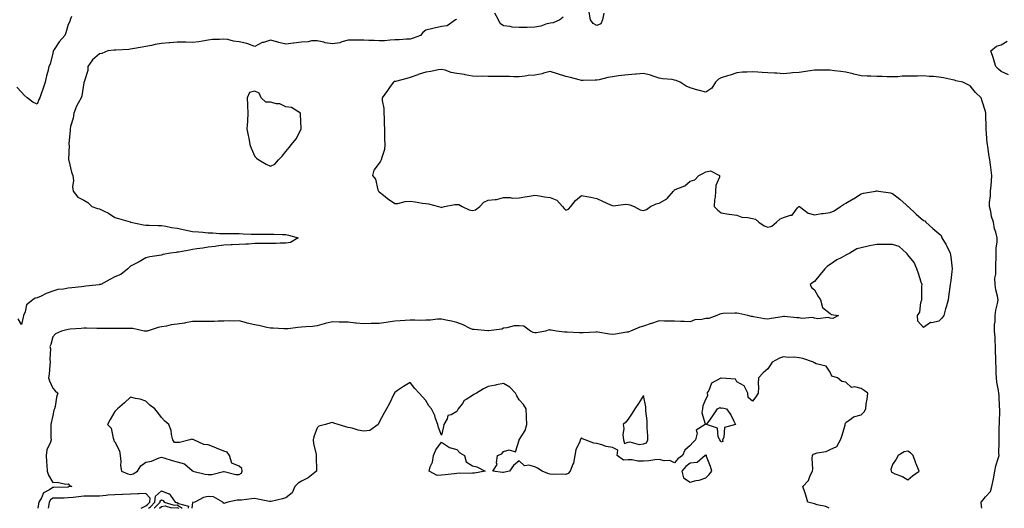
# Model space of a CAD drawing. Units: inches. Extents: x 936803 to 939443, y 7253018 to 7255658.
# Drawn here: x 938227 to 938860, y 7253018 to 7253332 of the extents above; entities that cross this region are included whole.
import ezdxf

# ---------------------------------------------------------------- set-up
doc = ezdxf.new("R2010")
doc.units = ezdxf.units.IN
doc.header["$MEASUREMENT"] = 0
doc.layers.add('Contour_93687253', color=7, linetype='Continuous', true_color=0xe61012)

msp = doc.modelspace()

# ---------------------------------------------------------------- linework, layer by layer
at = {"layer": 'Contour_93687253'}
for points in [[(938260.19, 7253334.06, 3229), (938259.3, 7253331.92, 3229), (938258.99, 7253330.98, 3229), (938258.05, 7253328.95, 3229), (938256.41, 7253323.56, 3229), (938255.75, 7253321.92, 3229), (938252.23, 7253317.74, 3229), (938249.02, 7253312.89, 3229), (938248.35, 7253311.92, 3229), (938248.27, 7253311.7, 3229), (938248.05, 7253310.52, 3229), (938246.48, 7253303.49, 3229), (938245.59, 7253301.92, 3229), (938244.82, 7253298.69, 3229), (938244.11, 7253295.87, 3229), (938243.19, 7253291.92, 3229), (938241.85, 7253288.12, 3229), (938240.55, 7253284.43, 3229), (938239.68, 7253281.92, 3229), (938239.17, 7253280.8, 3229), (938238.05, 7253277.67, 3229), (938235.24, 7253279.11, 3229), (938231.53, 7253281.92, 3229), (938229.64, 7253283.51, 3229), (938228.05, 7253285.51, 3229), (938224.89, 7253288.76, 3229)], [(938507.71, 7253332.25, 3230), (938507.13, 7253331.92, 3230), (938501.84, 7253328.13, 3230), (938498.05, 7253327.7, 3230), (938493.33, 7253326.64, 3230), (938492.55, 7253326.42, 3230), (938488.05, 7253325.34, 3230), (938486.15, 7253323.81, 3230), (938484.65, 7253321.92, 3230), (938479.87, 7253320.1, 3230), (938478.05, 7253319.57, 3230), (938475.57, 7253319.44, 3230), (938470.8, 7253319.18, 3230), (938468.05, 7253319.03, 3230), (938465.06, 7253318.93, 3230), (938461.48, 7253318.49, 3230), (938458.05, 7253318.39, 3230), (938454.77, 7253318.65, 3230), (938451.28, 7253318.7, 3230), (938448.05, 7253318.91, 3230), (938445.09, 7253318.96, 3230), (938441.08, 7253318.89, 3230), (938438.05, 7253318.94, 3230), (938433.96, 7253317.84, 3230), (938432.7, 7253317.27, 3230), (938428.05, 7253316.5, 3230), (938423.34, 7253317.2, 3230), (938422.42, 7253317.55, 3230), (938418.05, 7253318.53, 3230), (938414.56, 7253318.43, 3230), (938412.24, 7253317.73, 3230), (938408.05, 7253317.66, 3230), (938403.11, 7253316.98, 3230), (938403, 7253316.97, 3230), (938398.05, 7253316.28, 3230), (938393.49, 7253317.36, 3230), (938392.22, 7253317.75, 3230), (938388.05, 7253318.85, 3230), (938383.54, 7253317.41, 3230), (938382.69, 7253317.28, 3230), (938378.05, 7253314.83, 3230), (938373.49, 7253316.48, 3230), (938372.9, 7253316.77, 3230), (938368.05, 7253317.9, 3230), (938364.35, 7253318.22, 3230), (938360.77, 7253319.21, 3230), (938358.05, 7253319.54, 3230), (938355.34, 7253319.21, 3230), (938350.76, 7253319.21, 3230), (938348.05, 7253318.78, 3230), (938344.47, 7253318.34, 3230), (938342.06, 7253317.91, 3230), (938338.05, 7253317.48, 3230), (938333.65, 7253317.52, 3230), (938332.36, 7253317.61, 3230), (938328.05, 7253317.65, 3230), (938323.32, 7253317.19, 3230), (938322.85, 7253317.12, 3230), (938318.05, 7253316.71, 3230), (938313.94, 7253316.03, 3230), (938311.61, 7253315.48, 3230), (938308.05, 7253314.82, 3230), (938305.6, 7253314.37, 3230), (938299.37, 7253313.24, 3230), (938298.05, 7253313, 3230), (938297.02, 7253312.95, 3230), (938288.68, 7253312.55, 3230), (938288.05, 7253312.53, 3230), (938287.5, 7253312.48, 3230), (938283.56, 7253311.92, 3230), (938279.6, 7253310.38, 3230), (938278.05, 7253310.12, 3230), (938273.7, 7253306.27, 3230), (938270.55, 7253301.92, 3230), (938270.63, 7253299.34, 3230), (938268.26, 7253292.13, 3230), (938268.27, 7253291.92, 3230), (938268.16, 7253291.81, 3230), (938268.05, 7253291.4, 3230), (938266.83, 7253283.14, 3230), (938266.34, 7253281.92, 3230), (938264.51, 7253278.38, 3230), (938263.44, 7253276.53, 3230), (938261.63, 7253271.92, 3230), (938261.16, 7253268.81, 3230), (938259.51, 7253263.38, 3230), (938259.22, 7253261.92, 3230), (938259.25, 7253260.72, 3230), (938258.52, 7253252.39, 3230), (938258.53, 7253251.92, 3230), (938258.61, 7253251.36, 3230), (938258.27, 7253242.14, 3230), (938258.31, 7253241.92, 3230), (938258.44, 7253241.53, 3230), (938260.22, 7253234.1, 3230), (938261.09, 7253231.92, 3230), (938261.36, 7253228.61, 3230), (938260.83, 7253224.7, 3230), (938261.17, 7253221.92, 3230), (938264.2, 7253218.07, 3230), (938268.05, 7253216, 3230), (938270.66, 7253214.53, 3230), (938273.23, 7253211.92, 3230), (938276.88, 7253210.75, 3230), (938278.05, 7253210.37, 3230), (938281.07, 7253208.9, 3230), (938283.89, 7253207.77, 3230), (938288.05, 7253204.98, 3230), (938290.4, 7253204.27, 3230), (938297.95, 7253202.02, 3230), (938298.05, 7253201.99, 3230), (938298.1, 7253201.98, 3230), (938298.3, 7253201.92, 3230), (938306.38, 7253200.25, 3230), (938308.05, 7253199.92, 3230), (938310.07, 7253199.9, 3230), (938315.82, 7253199.68, 3230), (938318.05, 7253199.67, 3230), (938320.71, 7253199.25, 3230), (938324.55, 7253198.42, 3230), (938328.05, 7253197.95, 3230), (938333.04, 7253196.93, 3230), (938333.06, 7253196.93, 3230), (938338.05, 7253196.01, 3230), (938341.78, 7253195.65, 3230), (938344.51, 7253195.46, 3230), (938348.05, 7253195.14, 3230), (938351.14, 7253195.02, 3230), (938355.25, 7253194.72, 3230), (938358.05, 7253194.6, 3230), (938360.79, 7253194.66, 3230), (938365.45, 7253194.52, 3230), (938368.05, 7253194.59, 3230), (938370.64, 7253194.51, 3230), (938375.68, 7253194.29, 3230), (938378.05, 7253194.21, 3230), (938380.33, 7253194.21, 3230), (938385.75, 7253194.21, 3230), (938388.05, 7253194.21, 3230), (938390.23, 7253194.11, 3230), (938395.91, 7253194.07, 3230), (938398.05, 7253193.98, 3230), (938399.71, 7253193.58, 3230), (938406.01, 7253191.92, 3230), (938401.07, 7253188.89, 3230), (938398.05, 7253188.31, 3230), (938394.44, 7253188.31, 3230), (938391.7, 7253188.28, 3230), (938388.05, 7253188.28, 3230), (938384.35, 7253188.23, 3230), (938381.73, 7253188.24, 3230), (938378.05, 7253188.17, 3230), (938373.99, 7253187.87, 3230), (938372.23, 7253187.74, 3230), (938368.05, 7253187.45, 3230), (938363.41, 7253187.28, 3230), (938362.73, 7253187.24, 3230), (938358.05, 7253187.09, 3230), (938353.49, 7253186.48, 3230), (938352.46, 7253186.33, 3230), (938348.05, 7253185.73, 3230), (938344.69, 7253185.28, 3230), (938340.83, 7253184.7, 3230), (938338.05, 7253184.31, 3230), (938336.08, 7253183.89, 3230), (938328.85, 7253182.71, 3230), (938328.05, 7253182.56, 3230), (938327.48, 7253182.49, 3230), (938323.84, 7253181.92, 3230), (938318.94, 7253181.03, 3230), (938318.05, 7253180.76, 3230), (938316.6, 7253180.47, 3230), (938310.42, 7253179.55, 3230), (938308.05, 7253179.01, 3230), (938303.58, 7253176.39, 3230), (938301.44, 7253175.32, 3230), (938298.05, 7253173.52, 3230), (938297.23, 7253172.74, 3230), (938296.36, 7253171.92, 3230), (938291.8, 7253168.17, 3230), (938288.05, 7253166.8, 3230), (938284.86, 7253165.11, 3230), (938278.94, 7253161.92, 3230), (938278.23, 7253161.74, 3230), (938278.05, 7253161.72, 3230), (938277.83, 7253161.7, 3230), (938269.28, 7253160.69, 3230), (938268.05, 7253160.53, 3230), (938266.54, 7253160.42, 3230), (938260.29, 7253159.68, 3230), (938258.05, 7253159.52, 3230), (938255.01, 7253158.88, 3230), (938251.3, 7253158.67, 3230), (938248.05, 7253157.66, 3230), (938243.82, 7253156.15, 3230), (938240.55, 7253154.42, 3230), (938238.05, 7253153.27, 3230), (938236.82, 7253153.15, 3230), (938235.25, 7253151.92, 3230), (938231.25, 7253148.72, 3230), (938230.4, 7253144.27, 3230), (938229.34, 7253141.92, 3230), (938229.11, 7253140.87, 3230), (938228.05, 7253136.2, 3230), (938225.93, 7253139.79, 3230)], [(938576.26, 7253333.71, 3230), (938574.22, 7253331.92, 3230), (938569.92, 7253330.05, 3230), (938568.05, 7253329.83, 3230), (938565.23, 7253329.1, 3230), (938562.02, 7253327.95, 3230), (938558.05, 7253327.17, 3230), (938553.18, 7253327.05, 3230), (938552.92, 7253327.05, 3230), (938548.05, 7253326.93, 3230), (938543.47, 7253327.34, 3230), (938542.36, 7253327.61, 3230), (938538.05, 7253328.1, 3230), (938535.83, 7253329.7, 3230), (938534.85, 7253331.92, 3230), (938532.45, 7253336.32, 3230)], [(938602.47, 7253336.33, 3230), (938601.7, 7253331.92, 3230), (938600.59, 7253329.38, 3230), (938598.05, 7253328.27, 3230), (938595.62, 7253329.49, 3230), (938593.86, 7253331.92, 3230), (938593.01, 7253336.88, 3230)], [(938862.75, 7253296.62, 3230), (938858.05, 7253298.79, 3230), (938856.37, 7253300.24, 3230), (938854.55, 7253301.92, 3230), (938853.18, 7253306.79, 3230), (938853.14, 7253307.01, 3230), (938851.36, 7253311.92, 3230), (938855.05, 7253314.92, 3230), (938858.05, 7253315.95, 3230), (938861.83, 7253318.14, 3230)], [(938845.55, 7253018, 3231), (938845.29, 7253019.16, 3231), (938845.17, 7253021.92, 3231), (938846.47, 7253023.5, 3231), (938848.05, 7253025.38, 3231), (938851.15, 7253028.82, 3231), (938852.02, 7253031.92, 3231), (938853.14, 7253036.83, 3231), (938853.15, 7253037.02, 3231), (938853.99, 7253041.92, 3231), (938854.69, 7253045.28, 3231), (938856.19, 7253050.06, 3231), (938856.65, 7253051.92, 3231), (938856.63, 7253053.34, 3231), (938856.69, 7253060.56, 3231), (938856.67, 7253061.92, 3231), (938856.69, 7253063.28, 3231), (938856.83, 7253070.71, 3231), (938856.86, 7253071.92, 3231), (938856.9, 7253073.07, 3231), (938857.09, 7253080.95, 3231), (938857.12, 7253081.92, 3231), (938857.01, 7253082.96, 3231), (938856.65, 7253090.51, 3231), (938856.46, 7253091.92, 3231), (938856.27, 7253093.7, 3231), (938855.23, 7253099.1, 3231), (938854.98, 7253101.92, 3231), (938854.86, 7253105.11, 3231), (938854.71, 7253108.58, 3231), (938854.59, 7253111.92, 3231), (938854.65, 7253115.32, 3231), (938854.36, 7253118.23, 3231), (938854.42, 7253121.92, 3231), (938854.14, 7253125.83, 3231), (938854.16, 7253128.03, 3231), (938853.85, 7253131.92, 3231), (938853.8, 7253136.17, 3231), (938854.24, 7253138.11, 3231), (938854.17, 7253141.92, 3231), (938854.61, 7253145.37, 3231), (938855.73, 7253149.6, 3231), (938856.09, 7253151.92, 3231), (938855.67, 7253154.3, 3231), (938854.6, 7253158.47, 3231), (938854.1, 7253161.92, 3231), (938854.06, 7253165.9, 3231), (938854.66, 7253168.52, 3231), (938854.62, 7253171.92, 3231), (938854.63, 7253175.34, 3231), (938854.71, 7253178.59, 3231), (938854.71, 7253181.92, 3231), (938854.72, 7253185.25, 3231), (938855.39, 7253189.26, 3231), (938855.41, 7253191.92, 3231), (938854.58, 7253195.39, 3231), (938853.79, 7253197.66, 3231), (938853.05, 7253201.92, 3231), (938851.79, 7253205.65, 3231), (938851.28, 7253208.69, 3231), (938850.44, 7253211.92, 3231), (938850.63, 7253214.5, 3231), (938851.07, 7253218.9, 3231), (938851.27, 7253221.92, 3231), (938851.6, 7253225.47, 3231), (938851.77, 7253228.2, 3231), (938852.12, 7253231.92, 3231), (938851.51, 7253235.38, 3231), (938851.2, 7253238.77, 3231), (938850.73, 7253241.92, 3231), (938850.26, 7253244.13, 3231), (938849.51, 7253250.46, 3231), (938849.24, 7253251.92, 3231), (938849.1, 7253252.96, 3231), (938848.39, 7253261.58, 3231), (938848.35, 7253261.92, 3231), (938848.32, 7253262.19, 3231), (938848.2, 7253271.77, 3231), (938848.19, 7253271.92, 3231), (938848.18, 7253272.05, 3231), (938848.05, 7253272.97, 3231), (938845.84, 7253279.71, 3231), (938845.14, 7253281.92, 3231), (938841.47, 7253285.34, 3231), (938838.05, 7253289.43, 3231), (938836.42, 7253290.29, 3231), (938833.35, 7253291.92, 3231), (938828.97, 7253292.84, 3231), (938828.05, 7253293.11, 3231), (938826.63, 7253293.35, 3231), (938820.84, 7253294.71, 3231), (938818.05, 7253295.09, 3231), (938814.51, 7253295.46, 3231), (938811.63, 7253295.49, 3231), (938808.05, 7253295.94, 3231), (938804.12, 7253295.85, 3231), (938801.97, 7253295.84, 3231), (938798.05, 7253295.74, 3231), (938794.33, 7253295.64, 3231), (938791.49, 7253295.36, 3231), (938788.05, 7253295.26, 3231), (938784.56, 7253295.41, 3231), (938781.6, 7253295.47, 3231), (938778.05, 7253295.63, 3231), (938774.2, 7253295.77, 3231), (938771.83, 7253295.7, 3231), (938768.05, 7253295.86, 3231), (938763.19, 7253297.06, 3231), (938762.83, 7253297.14, 3231), (938758.05, 7253298.28, 3231), (938754.88, 7253298.75, 3231), (938750.75, 7253299.21, 3231), (938748.05, 7253299.59, 3231), (938745.72, 7253299.6, 3231), (938740.47, 7253299.5, 3231), (938738.05, 7253299.5, 3231), (938735.24, 7253299.11, 3231), (938728.05, 7253298.12, 3231), (938723.93, 7253297.8, 3231), (938722.29, 7253297.68, 3231), (938718.05, 7253297.34, 3231), (938713.75, 7253297.62, 3231), (938712.33, 7253297.64, 3231), (938708.05, 7253297.89, 3231), (938704.3, 7253298.17, 3231), (938701.6, 7253298.37, 3231), (938698.05, 7253298.63, 3231), (938694.46, 7253298.34, 3231), (938691.63, 7253298.34, 3231), (938688.05, 7253297.97, 3231), (938683.66, 7253296.3, 3231), (938681.99, 7253295.86, 3231), (938678.05, 7253294.58, 3231), (938676.27, 7253293.71, 3231), (938674.32, 7253291.92, 3231), (938671.99, 7253287.98, 3231), (938668.05, 7253285.48, 3231), (938663.21, 7253286.75, 3231), (938662.94, 7253286.81, 3231), (938658.05, 7253288.31, 3231), (938655.46, 7253289.33, 3231), (938651.56, 7253291.92, 3231), (938649.07, 7253292.94, 3231), (938648.05, 7253293.24, 3231), (938646.46, 7253293.5, 3231), (938640.22, 7253294.09, 3231), (938638.05, 7253294.53, 3231), (938634.26, 7253295.72, 3231), (938632.56, 7253296.43, 3231), (938628.05, 7253297.45, 3231), (938623.23, 7253297.1, 3231), (938622.84, 7253297.13, 3231), (938618.05, 7253296.65, 3231), (938613.89, 7253296.08, 3231), (938612.03, 7253295.89, 3231), (938608.05, 7253295.39, 3231), (938605.12, 7253294.85, 3231), (938599.54, 7253293.41, 3231), (938598.05, 7253293.1, 3231), (938596.84, 7253293.13, 3231), (938589.14, 7253293.01, 3231), (938588.05, 7253293.04, 3231), (938586.59, 7253293.38, 3231), (938580.99, 7253294.87, 3231), (938578.05, 7253295.47, 3231), (938573.26, 7253297.13, 3231), (938572.66, 7253297.31, 3231), (938568.05, 7253298.75, 3231), (938563.71, 7253297.57, 3231), (938562.77, 7253297.2, 3231), (938558.05, 7253296.31, 3231), (938553.87, 7253296.11, 3231), (938551.8, 7253295.67, 3231), (938548.05, 7253295.42, 3231), (938544.68, 7253295.29, 3231), (938541.76, 7253295.63, 3231), (938538.05, 7253295.53, 3231), (938534.34, 7253295.63, 3231), (938531.58, 7253295.45, 3231), (938528.05, 7253295.57, 3231), (938524.23, 7253295.75, 3231), (938521.56, 7253295.43, 3231), (938518.05, 7253295.66, 3231), (938513.33, 7253296.65, 3231), (938512.91, 7253296.78, 3231), (938508.05, 7253297.51, 3231), (938504.31, 7253298.19, 3231), (938500.42, 7253299.55, 3231), (938498.05, 7253300.12, 3231), (938495.97, 7253299.84, 3231), (938491.32, 7253298.66, 3231), (938488.05, 7253298.31, 3231), (938483.14, 7253296.83, 3231), (938482.82, 7253296.7, 3231), (938478.05, 7253294.88, 3231), (938475.76, 7253294.21, 3231), (938468.51, 7253292.39, 3231), (938468.05, 7253292.26, 3231), (938467.75, 7253292.21, 3231), (938467.2, 7253291.92, 3231), (938465.17, 7253289.04, 3231), (938463.44, 7253286.53, 3231), (938459.92, 7253281.92, 3231), (938459.89, 7253280.08, 3231), (938461.1, 7253274.97, 3231), (938461.06, 7253271.92, 3231), (938461.18, 7253268.79, 3231), (938461.22, 7253265.09, 3231), (938461.36, 7253261.92, 3231), (938461.49, 7253258.48, 3231), (938461.53, 7253255.4, 3231), (938461.66, 7253251.92, 3231), (938461.34, 7253248.63, 3231), (938459.64, 7253243.5, 3231), (938459.39, 7253241.92, 3231), (938458.79, 7253241.18, 3231), (938458.05, 7253239.74, 3231), (938454.68, 7253235.29, 3231), (938453.81, 7253231.92, 3231), (938455.6, 7253229.47, 3231), (938457.24, 7253222.72, 3231), (938457.58, 7253221.92, 3231), (938457.8, 7253221.67, 3231), (938458.05, 7253221.31, 3231), (938460.69, 7253219.28, 3231), (938463.34, 7253217.21, 3231), (938468.05, 7253213.82, 3231), (938470.09, 7253213.96, 3231), (938474.69, 7253215.28, 3231), (938478.05, 7253215.43, 3231), (938481.21, 7253215.08, 3231), (938485.88, 7253214.09, 3231), (938488.05, 7253213.8, 3231), (938489.73, 7253213.61, 3231), (938496.11, 7253211.92, 3231), (938497.64, 7253211.51, 3231), (938498.05, 7253211.32, 3231), (938498.47, 7253211.49, 3231), (938500.07, 7253211.92, 3231), (938506.62, 7253213.36, 3231), (938508.05, 7253213.31, 3231), (938509.32, 7253213.19, 3231), (938511.4, 7253211.92, 3231), (938515.94, 7253209.81, 3231), (938518.05, 7253209.35, 3231), (938520.06, 7253209.91, 3231), (938522.67, 7253211.92, 3231), (938525.31, 7253214.66, 3231), (938528.05, 7253215.94, 3231), (938532.7, 7253216.57, 3231), (938533.56, 7253216.41, 3231), (938538.05, 7253217.68, 3231), (938542.22, 7253217.75, 3231), (938543.55, 7253217.42, 3231), (938548.05, 7253217.44, 3231), (938551.73, 7253218.24, 3231), (938554.68, 7253218.55, 3231), (938558.05, 7253219.17, 3231), (938561.17, 7253218.8, 3231), (938564.25, 7253218.12, 3231), (938568.05, 7253217.79, 3231), (938572.21, 7253216.07, 3231), (938575.81, 7253211.92, 3231), (938576.91, 7253210.79, 3231), (938578.05, 7253209.71, 3231), (938579.67, 7253210.3, 3231), (938581.24, 7253211.92, 3231), (938584.21, 7253215.76, 3231), (938588.05, 7253219.05, 3231), (938591.67, 7253218.31, 3231), (938594.03, 7253217.9, 3231), (938598.05, 7253217.02, 3231), (938601.56, 7253215.43, 3231), (938606.81, 7253213.15, 3231), (938608.05, 7253212.61, 3231), (938608.53, 7253212.4, 3231), (938616.42, 7253213.54, 3231), (938618.05, 7253213.25, 3231), (938619.18, 7253213.05, 3231), (938621.96, 7253211.92, 3231), (938625.94, 7253209.81, 3231), (938628.05, 7253209.39, 3231), (938629.95, 7253210.02, 3231), (938632.61, 7253211.92, 3231), (938636.23, 7253213.75, 3231), (938638.05, 7253214.1, 3231), (938643, 7253216.87, 3231), (938643.07, 7253216.9, 3231), (938643.22, 7253217.09, 3231), (938647.34, 7253221.92, 3231), (938647.63, 7253222.34, 3231), (938648.05, 7253222.61, 3231), (938649.47, 7253223.34, 3231), (938654.65, 7253225.33, 3231), (938658.05, 7253228.28, 3231), (938660.94, 7253229.04, 3231), (938663.55, 7253231.92, 3231), (938666.49, 7253233.48, 3231), (938668.05, 7253234.19, 3231), (938671.04, 7253234.91, 3231), (938676.95, 7253231.92, 3231), (938676.85, 7253230.73, 3231), (938674.5, 7253225.47, 3231), (938674.39, 7253221.92, 3231), (938674.04, 7253217.91, 3231), (938673.72, 7253216.26, 3231), (938673.42, 7253211.92, 3231), (938675.71, 7253209.58, 3231), (938678.05, 7253207.83, 3231), (938682.83, 7253207.14, 3231), (938683.19, 7253207.07, 3231), (938688.05, 7253206.49, 3231), (938691.32, 7253205.18, 3231), (938695.05, 7253204.92, 3231), (938698.05, 7253204.17, 3231), (938699.93, 7253203.8, 3231), (938702.18, 7253201.92, 3231), (938705.58, 7253199.46, 3231), (938708.05, 7253198.73, 3231), (938710.62, 7253199.35, 3231), (938713.57, 7253201.92, 3231), (938715.83, 7253204.15, 3231), (938718.05, 7253204.89, 3231), (938722.52, 7253206.38, 3231), (938723.66, 7253206.31, 3231), (938727.15, 7253211.02, 3231), (938727.94, 7253211.92, 3231), (938727.97, 7253212, 3231), (938728.05, 7253212.03, 3231), (938728.13, 7253212, 3231), (938728.32, 7253211.92, 3231), (938733.91, 7253207.78, 3231), (938738.05, 7253206.59, 3231), (938742.51, 7253207.46, 3231), (938743.59, 7253207.46, 3231), (938748.05, 7253208.09, 3231), (938750.68, 7253209.28, 3231), (938754.69, 7253211.92, 3231), (938756.71, 7253213.26, 3231), (938758.05, 7253214.16, 3231), (938762.95, 7253216.82, 3231), (938763.08, 7253216.89, 3231), (938768.05, 7253220.04, 3231), (938769.51, 7253220.46, 3231), (938777.21, 7253221.92, 3231), (938777.91, 7253222.07, 3231), (938778.05, 7253222.09, 3231), (938778.2, 7253222.08, 3231), (938779.04, 7253221.92, 3231), (938786.83, 7253220.7, 3231), (938788.05, 7253220.43, 3231), (938792.83, 7253216.7, 3231), (938796.86, 7253213.11, 3231), (938798.05, 7253212.06, 3231), (938798.15, 7253212.02, 3231), (938798.24, 7253211.92, 3231), (938803.29, 7253207.15, 3231), (938808.05, 7253202.98, 3231), (938808.88, 7253202.75, 3231), (938809.52, 7253201.92, 3231), (938814.01, 7253197.89, 3231), (938818.05, 7253194.63, 3231), (938819.39, 7253193.26, 3231), (938819.87, 7253191.92, 3231), (938822.58, 7253187.39, 3231), (938822.95, 7253186.82, 3231), (938825.28, 7253181.92, 3231), (938825.68, 7253179.55, 3231), (938826.23, 7253173.75, 3231), (938826.5, 7253171.92, 3231), (938826.25, 7253170.12, 3231), (938825.61, 7253164.35, 3231), (938825.26, 7253161.92, 3231), (938824.79, 7253158.66, 3231), (938824.42, 7253155.55, 3231), (938823.87, 7253151.92, 3231), (938822.62, 7253147.35, 3231), (938822.28, 7253146.15, 3231), (938821.1, 7253141.92, 3231), (938819.82, 7253140.15, 3231), (938818.05, 7253138.29, 3231), (938813.34, 7253137.21, 3231), (938812.65, 7253137.31, 3231), (938808.05, 7253134.22, 3231), (938804.47, 7253138.34, 3231), (938804.23, 7253141.92, 3231), (938805.82, 7253144.15, 3231), (938806.39, 7253150.26, 3231), (938806.95, 7253151.92, 3231), (938807.02, 7253152.96, 3231), (938807.07, 7253160.94, 3231), (938807.14, 7253161.92, 3231), (938806.67, 7253163.3, 3231), (938804.94, 7253168.81, 3231), (938803.81, 7253171.92, 3231), (938802.15, 7253176.02, 3231), (938798.05, 7253180.96, 3231), (938797.62, 7253181.49, 3231), (938797.16, 7253181.92, 3231), (938792.49, 7253186.36, 3231), (938788.05, 7253187.53, 3231), (938783.71, 7253187.57, 3231), (938782.49, 7253187.49, 3231), (938778.05, 7253187.53, 3231), (938773.37, 7253186.6, 3231), (938772.54, 7253186.41, 3231), (938768.05, 7253185.47, 3231), (938765.29, 7253184.68, 3231), (938760.61, 7253181.92, 3231), (938758.93, 7253181.04, 3231), (938758.05, 7253180.64, 3231), (938755.2, 7253179.07, 3231), (938752.33, 7253177.64, 3231), (938748.05, 7253174.63, 3231), (938746.34, 7253173.63, 3231), (938744.6, 7253171.92, 3231), (938741.73, 7253168.25, 3231), (938738.05, 7253163.85, 3231), (938736.86, 7253163.1, 3231), (938735.13, 7253161.92, 3231), (938736.09, 7253159.96, 3231), (938738.05, 7253158.47, 3231), (938740.3, 7253154.18, 3231), (938741.79, 7253151.92, 3231), (938743.16, 7253147.03, 3231), (938748.05, 7253143.25, 3231), (938748.79, 7253142.65, 3231), (938753.35, 7253141.92, 3231), (938749.87, 7253140.09, 3231), (938748.05, 7253140.24, 3231), (938746.78, 7253140.65, 3231), (938740.15, 7253139.81, 3231), (938738.05, 7253140.14, 3231), (938736.74, 7253140.6, 3231), (938729.89, 7253140.07, 3231), (938728.05, 7253140.42, 3231), (938726.64, 7253140.51, 3231), (938718.73, 7253141.25, 3231), (938718.05, 7253141.3, 3231), (938717.27, 7253141.14, 3231), (938710.01, 7253139.97, 3231), (938708.05, 7253139.55, 3231), (938705.91, 7253139.77, 3231), (938698.84, 7253141.13, 3231), (938698.05, 7253141.23, 3231), (938697.5, 7253141.37, 3231), (938695.01, 7253141.92, 3231), (938689.36, 7253143.23, 3231), (938688.05, 7253143.52, 3231), (938686.65, 7253143.32, 3231), (938679.27, 7253143.14, 3231), (938678.05, 7253142.99, 3231), (938677.18, 7253142.79, 3231), (938675.09, 7253141.92, 3231), (938669.98, 7253139.99, 3231), (938668.05, 7253139.93, 3231), (938665.42, 7253139.29, 3231), (938660.94, 7253139.03, 3231), (938658.05, 7253137.89, 3231), (938654.15, 7253138.01, 3231), (938651.91, 7253138.06, 3231), (938648.05, 7253138.18, 3231), (938644.45, 7253138.32, 3231), (938641.59, 7253138.38, 3231), (938638.05, 7253138.51, 3231), (938633.08, 7253136.88, 3231), (938632.96, 7253136.83, 3231), (938628.05, 7253135.02, 3231), (938625.62, 7253134.35, 3231), (938619.72, 7253131.92, 3231), (938618.52, 7253131.45, 3231), (938618.05, 7253131.21, 3231), (938617.29, 7253131.16, 3231), (938610.06, 7253129.91, 3231), (938608.05, 7253129.8, 3231), (938606.13, 7253130, 3231), (938598.73, 7253131.25, 3231), (938598.05, 7253131.32, 3231), (938597.43, 7253131.3, 3231), (938589.18, 7253130.8, 3231), (938588.05, 7253130.77, 3231), (938586.92, 7253130.79, 3231), (938578.81, 7253131.17, 3231), (938578.05, 7253131.17, 3231), (938577.29, 7253131.16, 3231), (938572.06, 7253131.92, 3231), (938568.6, 7253132.47, 3231), (938568.05, 7253132.54, 3231), (938567.35, 7253132.62, 3231), (938565.04, 7253131.92, 3231), (938559.16, 7253130.81, 3231), (938558.05, 7253130.79, 3231), (938557.09, 7253130.96, 3231), (938555.31, 7253131.92, 3231), (938551.09, 7253134.97, 3231), (938548.05, 7253135.37, 3231), (938544.8, 7253135.17, 3231), (938540.08, 7253133.95, 3231), (938538.05, 7253133.77, 3231), (938536.83, 7253133.14, 3231), (938528.28, 7253132.15, 3231), (938528.05, 7253132.09, 3231), (938527.87, 7253132.1, 3231), (938519.04, 7253132.91, 3231), (938518.05, 7253132.96, 3231), (938516.13, 7253133.84, 3231), (938512.12, 7253135.98, 3231), (938508.05, 7253137.4, 3231), (938504.43, 7253138.3, 3231), (938501.09, 7253138.88, 3231), (938498.05, 7253139.56, 3231), (938495.62, 7253139.49, 3231), (938491.06, 7253138.9, 3231), (938488.05, 7253138.84, 3231), (938484.84, 7253138.71, 3231), (938480.96, 7253139.01, 3231), (938478.05, 7253138.84, 3231), (938474.79, 7253138.66, 3231), (938471.49, 7253138.48, 3231), (938468.05, 7253138.28, 3231), (938463.82, 7253137.69, 3231), (938462.52, 7253137.45, 3231), (938458.05, 7253136.88, 3231), (938453.24, 7253136.73, 3231), (938452.84, 7253136.71, 3231), (938448.05, 7253136.57, 3231), (938443.19, 7253137.06, 3231), (938442.88, 7253137.09, 3231), (938438.05, 7253137.58, 3231), (938433.76, 7253137.62, 3231), (938432.25, 7253137.72, 3231), (938428.05, 7253137.76, 3231), (938423.18, 7253136.79, 3231), (938422.71, 7253136.58, 3231), (938418.05, 7253135.18, 3231), (938415.18, 7253134.79, 3231), (938410.82, 7253134.68, 3231), (938408.05, 7253134.37, 3231), (938405.67, 7253134.3, 3231), (938399.49, 7253133.37, 3231), (938398.05, 7253133.31, 3231), (938396.66, 7253133.31, 3231), (938389.92, 7253133.8, 3231), (938388.05, 7253133.8, 3231), (938385.71, 7253134.26, 3231), (938381.39, 7253135.26, 3231), (938378.05, 7253135.88, 3231), (938373.19, 7253137.06, 3231), (938372.79, 7253137.17, 3231), (938368.05, 7253138.45, 3231), (938364.5, 7253138.38, 3231), (938361.53, 7253138.44, 3231), (938358.05, 7253138.34, 3231), (938354.42, 7253138.29, 3231), (938351.96, 7253138.01, 3231), (938348.05, 7253137.96, 3231), (938344.12, 7253137.99, 3231), (938341.91, 7253138.05, 3231), (938338.05, 7253138.09, 3231), (938333.35, 7253137.22, 3231), (938332.88, 7253137.09, 3231), (938328.05, 7253136.4, 3231), (938324.15, 7253135.82, 3231), (938321.22, 7253135.09, 3231), (938318.05, 7253134.53, 3231), (938315.82, 7253134.15, 3231), (938308.88, 7253131.92, 3231), (938308.2, 7253131.77, 3231), (938308.05, 7253131.76, 3231), (938307.9, 7253131.77, 3231), (938306.92, 7253131.92, 3231), (938299.65, 7253133.52, 3231), (938298.05, 7253133.57, 3231), (938296.36, 7253133.61, 3231), (938289.71, 7253133.58, 3231), (938288.05, 7253133.63, 3231), (938286.39, 7253133.58, 3231), (938279.76, 7253133.63, 3231), (938278.05, 7253133.58, 3231), (938276.37, 7253133.61, 3231), (938269.81, 7253133.68, 3231), (938268.05, 7253133.71, 3231), (938266.36, 7253133.61, 3231), (938259.22, 7253133.09, 3231), (938258.05, 7253133.02, 3231), (938257.2, 7253132.78, 3231), (938253.74, 7253131.92, 3231), (938249.88, 7253130.09, 3231), (938248.05, 7253128.17, 3231), (938246.77, 7253123.2, 3231), (938246.22, 7253121.92, 3231), (938246.59, 7253120.46, 3231), (938246.14, 7253113.83, 3231), (938246.42, 7253111.92, 3231), (938246.1, 7253109.97, 3231), (938245.79, 7253104.18, 3231), (938245.3, 7253101.92, 3231), (938245.95, 7253099.82, 3231), (938248.05, 7253095.18, 3231), (938249.67, 7253093.54, 3231), (938251.33, 7253091.92, 3231), (938250.53, 7253089.45, 3231), (938249.6, 7253083.47, 3231), (938249.21, 7253081.92, 3231), (938248.84, 7253081.13, 3231), (938248.05, 7253077.59, 3231), (938247.11, 7253072.86, 3231), (938246.8, 7253071.92, 3231), (938246.92, 7253070.79, 3231), (938246.9, 7253063.06, 3231), (938247.01, 7253061.92, 3231), (938246.61, 7253060.47, 3231), (938244.37, 7253055.6, 3231), (938243.76, 7253051.92, 3231), (938244.02, 7253047.89, 3231), (938244.26, 7253045.71, 3231), (938244.52, 7253041.92, 3231), (938245.35, 7253039.21, 3231), (938248.05, 7253034.65, 3231), (938250.85, 7253034.72, 3231), (938256.39, 7253033.58, 3231), (938258.05, 7253033.65, 3231), (938258.85, 7253032.72, 3231), (938260.26, 7253031.92, 3231), (938258.28, 7253031.69, 3231), (938258.05, 7253031.66, 3231), (938257.78, 7253031.65, 3231), (938248.69, 7253031.28, 3231), (938248.05, 7253031.26, 3231), (938245.97, 7253029.84, 3231), (938242.08, 7253027.89, 3231), (938240.83, 7253024.7, 3231), (938239.15, 7253021.92, 3231), (938239.02, 7253020.95, 3231), (938238.39, 7253018, 3231)], [(938747.32, 7253018, 3232), (938745.23, 7253019.1, 3232), (938739.66, 7253020.31, 3232), (938738.05, 7253020.88, 3232), (938737.21, 7253021.08, 3232), (938733.69, 7253021.92, 3232), (938732.49, 7253026.35, 3232), (938731.72, 7253028.26, 3232), (938730.48, 7253031.92, 3232), (938734.21, 7253035.77, 3232), (938735.26, 7253039.14, 3232), (938736.62, 7253041.92, 3232), (938736.82, 7253043.15, 3232), (938736.4, 7253050.27, 3232), (938736.59, 7253051.92, 3232), (938737.28, 7253052.69, 3232), (938738.05, 7253053.11, 3232), (938739.75, 7253053.62, 3232), (938745.45, 7253054.52, 3232), (938748.05, 7253055.71, 3232), (938752.29, 7253057.68, 3232), (938754.66, 7253061.92, 3232), (938755.58, 7253064.38, 3232), (938757.66, 7253071.53, 3232), (938757.79, 7253071.92, 3232), (938757.77, 7253072.19, 3232), (938758.05, 7253073.04, 3232), (938761.8, 7253075.67, 3232), (938763.15, 7253076.81, 3232), (938768.05, 7253077.98, 3232), (938769.93, 7253080.05, 3232), (938770.9, 7253081.92, 3232), (938771.27, 7253085.14, 3232), (938771.85, 7253088.12, 3232), (938772.21, 7253091.92, 3232), (938769.83, 7253093.7, 3232), (938768.05, 7253094.91, 3232), (938763.99, 7253095.98, 3232), (938761.86, 7253095.74, 3232), (938758.05, 7253099.02, 3232), (938755.56, 7253099.43, 3232), (938752.75, 7253101.92, 3232), (938749.16, 7253103.02, 3232), (938748.05, 7253105.56, 3232), (938745.56, 7253109.44, 3232), (938739.09, 7253110.88, 3232), (938738.05, 7253111.39, 3232), (938737.7, 7253111.58, 3232), (938737.35, 7253111.92, 3232), (938730.38, 7253114.25, 3232), (938728.05, 7253114.76, 3232), (938724.9, 7253115.06, 3232), (938721.04, 7253114.91, 3232), (938718.05, 7253115.32, 3232), (938715.56, 7253114.41, 3232), (938710.76, 7253111.92, 3232), (938709.71, 7253110.26, 3232), (938708.05, 7253107.55, 3232), (938704.89, 7253105.07, 3232), (938701.89, 7253101.92, 3232), (938701.82, 7253098.15, 3232), (938701.9, 7253095.77, 3232), (938701.84, 7253091.92, 3232), (938700.33, 7253089.63, 3232), (938698.05, 7253086.78, 3232), (938695.34, 7253089.21, 3232), (938695.04, 7253091.92, 3232), (938692.84, 7253096.71, 3232), (938688.05, 7253099.34, 3232), (938687.07, 7253100.94, 3232), (938678.23, 7253101.74, 3232), (938678.05, 7253101.82, 3232), (938677.71, 7253101.58, 3232), (938671.65, 7253098.32, 3232), (938669.92, 7253093.79, 3232), (938668.81, 7253091.92, 3232), (938669.28, 7253090.69, 3232), (938668.05, 7253088.27, 3232), (938666.18, 7253083.79, 3232), (938665.9, 7253081.92, 3232), (938665.59, 7253079.46, 3232), (938667.73, 7253072.24, 3232), (938667.62, 7253071.92, 3232), (938661.85, 7253068.11, 3232), (938662.42, 7253066.3, 3232), (938661.38, 7253061.92, 3232), (938659.78, 7253060.19, 3232), (938658.05, 7253058.26, 3232), (938654.59, 7253055.38, 3232), (938653.13, 7253051.92, 3232), (938650.17, 7253049.8, 3232), (938648.05, 7253047.2, 3232), (938644.84, 7253048.71, 3232), (938641.38, 7253048.59, 3232), (938638.05, 7253049.36, 3232), (938635.3, 7253049.18, 3232), (938631.45, 7253048.51, 3232), (938628.05, 7253048.33, 3232), (938624.44, 7253048.31, 3232), (938620.75, 7253049.22, 3232), (938618.05, 7253049.2, 3232), (938615.05, 7253048.92, 3232), (938611.01, 7253051.92, 3232), (938611.42, 7253055.29, 3232), (938608.05, 7253056.98, 3232), (938603.94, 7253057.81, 3232), (938601.15, 7253058.81, 3232), (938598.05, 7253059.63, 3232), (938596.04, 7253059.91, 3232), (938590.51, 7253061.92, 3232), (938588.87, 7253062.74, 3232), (938588.05, 7253063.2, 3232), (938587.49, 7253062.48, 3232), (938587.27, 7253061.92, 3232), (938586.99, 7253060.86, 3232), (938584.4, 7253055.57, 3232), (938583.86, 7253051.92, 3232), (938582.92, 7253047.06, 3232), (938582.58, 7253046.45, 3232), (938580.9, 7253041.92, 3232), (938579.49, 7253040.47, 3232), (938578.05, 7253039.73, 3232), (938575.96, 7253039.84, 3232), (938570.23, 7253039.74, 3232), (938568.05, 7253039.84, 3232), (938566.39, 7253040.26, 3232), (938562.92, 7253041.92, 3232), (938559.88, 7253043.75, 3232), (938558.05, 7253044.68, 3232), (938554.26, 7253045.72, 3232), (938551.46, 7253045.33, 3232), (938548.05, 7253048.6, 3232), (938544.44, 7253045.53, 3232), (938541.83, 7253041.92, 3232), (938538.77, 7253041.2, 3232), (938538.05, 7253041.04, 3232), (938537.22, 7253041.09, 3232), (938531.05, 7253041.92, 3232), (938533.9, 7253046.07, 3232), (938533.45, 7253047.32, 3232), (938534.16, 7253051.92, 3232), (938536.92, 7253053.05, 3232), (938538.05, 7253054.45, 3232), (938541.62, 7253055.49, 3232), (938545.73, 7253054.24, 3232), (938548.05, 7253061.79, 3232), (938548.07, 7253061.9, 3232), (938548.11, 7253061.98, 3232), (938551.95, 7253068.02, 3232), (938553.07, 7253071.92, 3232), (938552.78, 7253076.66, 3232), (938552.84, 7253077.13, 3232), (938552.64, 7253081.92, 3232), (938550.79, 7253084.65, 3232), (938548.05, 7253087.77, 3232), (938546.49, 7253090.36, 3232), (938545.67, 7253091.92, 3232), (938541.94, 7253095.81, 3232), (938538.05, 7253098.16, 3232), (938533.4, 7253097.26, 3232), (938532.83, 7253097.14, 3232), (938528.05, 7253096.29, 3232), (938525.21, 7253094.76, 3232), (938520.54, 7253091.92, 3232), (938518.87, 7253091.1, 3232), (938518.05, 7253090.57, 3232), (938514, 7253087.87, 3232), (938512.77, 7253087.2, 3232), (938511.58, 7253085.45, 3232), (938508.85, 7253081.92, 3232), (938508.54, 7253081.43, 3232), (938508.05, 7253080.24, 3232), (938504.28, 7253078.15, 3232), (938502.27, 7253077.7, 3232), (938501.69, 7253075.56, 3232), (938499.55, 7253071.92, 3232), (938499.48, 7253070.49, 3232), (938498.05, 7253065.03, 3232), (938496.1, 7253069.98, 3232), (938495.64, 7253071.92, 3232), (938494.25, 7253075.73, 3232), (938493.72, 7253077.59, 3232), (938491.69, 7253081.92, 3232), (938489.99, 7253083.86, 3232), (938488.05, 7253087.31, 3232), (938485.82, 7253089.69, 3232), (938483.83, 7253091.92, 3232), (938481.04, 7253094.91, 3232), (938478.05, 7253098.82, 3232), (938473.63, 7253096.34, 3232), (938469.84, 7253093.71, 3232), (938468.05, 7253092.52, 3232), (938467.86, 7253092.11, 3232), (938467.77, 7253091.92, 3232), (938467.47, 7253091.34, 3232), (938464.56, 7253085.41, 3232), (938462.65, 7253081.92, 3232), (938461.02, 7253078.95, 3232), (938458.05, 7253073.43, 3232), (938457.59, 7253072.38, 3232), (938457.28, 7253071.92, 3232), (938452.04, 7253067.93, 3232), (938448.05, 7253067.61, 3232), (938444.44, 7253068.32, 3232), (938440.55, 7253069.42, 3232), (938438.05, 7253069.98, 3232), (938436.59, 7253070.46, 3232), (938431.64, 7253071.92, 3232), (938428.88, 7253072.76, 3232), (938428.05, 7253073.06, 3232), (938426.98, 7253072.98, 3232), (938423.45, 7253071.92, 3232), (938419.26, 7253070.71, 3232), (938418.05, 7253069.72, 3232), (938415.94, 7253064.03, 3232), (938415.58, 7253061.92, 3232), (938415.8, 7253059.66, 3232), (938417.41, 7253052.55, 3232), (938417.49, 7253051.92, 3232), (938417.42, 7253051.29, 3232), (938417.7, 7253042.27, 3232), (938417.64, 7253041.92, 3232), (938412.34, 7253037.63, 3232), (938408.05, 7253035.41, 3232), (938405.91, 7253034.06, 3232), (938403.87, 7253031.92, 3232), (938402.07, 7253027.91, 3232), (938398.05, 7253024.67, 3232), (938395.8, 7253024.18, 3232), (938388.57, 7253022.45, 3232), (938388.05, 7253022.32, 3232), (938387.56, 7253022.41, 3232), (938380.02, 7253023.89, 3232), (938378.05, 7253024.23, 3232), (938375.84, 7253024.14, 3232), (938369.37, 7253023.24, 3232), (938368.05, 7253023.17, 3232), (938366.79, 7253023.18, 3232), (938360.6, 7253021.92, 3232), (938358.68, 7253021.29, 3232), (938358.05, 7253021.03, 3232), (938357.77, 7253021.64, 3232), (938357.46, 7253021.92, 3232), (938351.5, 7253025.37, 3232), (938348.05, 7253025.57, 3232), (938344.96, 7253025.02, 3232), (938339.41, 7253021.92, 3232), (938338.33, 7253021.64, 3232), (938338.05, 7253021.71, 3232), (938337.48, 7253018, 3232)], [(938304.9, 7253018, 3232), (938308.05, 7253019.67, 3232), (938309.25, 7253020.72, 3232), (938310.46, 7253021.92, 3232), (938310.63, 7253024.51, 3232), (938308.05, 7253027.43, 3232), (938303.36, 7253027.23, 3232), (938302.75, 7253027.22, 3232), (938298.05, 7253027.01, 3232), (938293.11, 7253026.86, 3232), (938292.99, 7253026.85, 3232), (938288.05, 7253026.71, 3232), (938283.61, 7253026.36, 3232), (938282.38, 7253026.25, 3232), (938278.05, 7253025.89, 3232), (938274.19, 7253025.79, 3232), (938272.01, 7253025.88, 3232), (938268.05, 7253025.77, 3232), (938264.59, 7253025.38, 3232), (938261.14, 7253025.01, 3232), (938258.05, 7253024.66, 3232), (938255.39, 7253024.58, 3232), (938250.61, 7253024.48, 3232), (938248.05, 7253024.41, 3232), (938246.57, 7253023.39, 3232), (938245.68, 7253021.92, 3232), (938245.3, 7253019.17, 3232), (938245.2, 7253018, 3232)], [(938309.75, 7253018, 3231), (938310.94, 7253019.04, 3231), (938313.83, 7253021.92, 3231), (938314.09, 7253025.88, 3231), (938318.05, 7253029.28, 3231), (938322.73, 7253027.24, 3231), (938323.33, 7253027.2, 3231), (938323.82, 7253026.16, 3231), (938326.85, 7253021.92, 3231), (938327.77, 7253021.64, 3231), (938328.05, 7253021.66, 3231), (938328.86, 7253021.12, 3231), (938335.42, 7253019.29, 3231), (938335.22, 7253018, 3231)], [(938313.27, 7253018, 3230), (938317.19, 7253021.92, 3230), (938317.25, 7253022.72, 3230), (938318.05, 7253023.41, 3230), (938319.09, 7253022.96, 3230), (938319.84, 7253021.92, 3230), (938326.13, 7253020, 3230), (938328.05, 7253020.13, 3230), (938331.21, 7253018, 3230)], [(938316.81, 7253018, 3229), (938318.05, 7253019.23, 3229), (938320.35, 7253019.62, 3229), (938324.49, 7253018.36, 3229), (938328.05, 7253018.61, 3229), (938328.95, 7253018, 3229)]]:
    msp.add_polyline3d(points, dxfattribs=at)
for points in [[(938388.05, 7253237.84, 3231), (938390.83, 7253239.14, 3231), (938393.16, 7253241.92, 3231), (938395.61, 7253244.36, 3231), (938398.05, 7253247.38, 3231), (938400.09, 7253249.89, 3231), (938401.67, 7253251.92, 3231), (938404.54, 7253255.43, 3231), (938407.76, 7253261.63, 3231), (938407.93, 7253261.92, 3231), (938407.92, 7253262.06, 3231), (938407.4, 7253271.27, 3231), (938407.34, 7253271.92, 3231), (938401.64, 7253275.5, 3231), (938398.05, 7253276.09, 3231), (938394.12, 7253277.99, 3231), (938391.93, 7253278.03, 3231), (938388.05, 7253279.02, 3231), (938385.15, 7253279.03, 3231), (938382.05, 7253281.92, 3231), (938380.88, 7253284.74, 3231), (938378.05, 7253286.01, 3231), (938374.68, 7253285.29, 3231), (938373.16, 7253281.92, 3231), (938373.35, 7253277.22, 3231), (938373.3, 7253276.67, 3231), (938373.46, 7253271.92, 3231), (938373.25, 7253267.12, 3231), (938373.29, 7253266.68, 3231), (938372.99, 7253261.92, 3231), (938373.72, 7253257.59, 3231), (938374.12, 7253255.86, 3231), (938374.86, 7253251.92, 3231), (938375.6, 7253249.47, 3231), (938378.05, 7253244.11, 3231), (938379.15, 7253243.02, 3231), (938380.72, 7253241.92, 3231), (938385.4, 7253239.27, 3231)], [(938628.05, 7253059.39, 3232), (938629.99, 7253059.99, 3232), (938630.76, 7253061.92, 3232), (938630.77, 7253064.64, 3232), (938630.27, 7253069.7, 3232), (938630.28, 7253071.92, 3232), (938630.3, 7253074.17, 3232), (938629.42, 7253080.55, 3232), (938629.44, 7253081.92, 3232), (938629.45, 7253083.32, 3232), (938628.05, 7253090.5, 3232), (938624.69, 7253085.28, 3232), (938622.54, 7253081.92, 3232), (938620.76, 7253079.21, 3232), (938618.05, 7253075.33, 3232), (938616.55, 7253073.42, 3232), (938615.01, 7253071.92, 3232), (938615.46, 7253069.33, 3232), (938614.8, 7253065.17, 3232), (938615.12, 7253061.92, 3232), (938615.77, 7253059.64, 3232), (938618.05, 7253060.46, 3232), (938619.19, 7253060.78, 3232), (938625.21, 7253059.09, 3232)], [(938368.05, 7253039.66, 3232), (938369.45, 7253040.52, 3232), (938369.94, 7253041.92, 3232), (938369.68, 7253043.55, 3232), (938368.05, 7253045.06, 3232), (938363.15, 7253047.02, 3232), (938361.69, 7253051.92, 3232), (938360.17, 7253054.04, 3232), (938358.05, 7253054.67, 3232), (938353.32, 7253056.66, 3232), (938352.95, 7253056.81, 3232), (938348.05, 7253058.72, 3232), (938345.16, 7253059.04, 3232), (938338.8, 7253061.92, 3232), (938338.29, 7253062.16, 3232), (938338.05, 7253062.24, 3232), (938337.61, 7253062.37, 3232), (938336.32, 7253061.92, 3232), (938329.66, 7253060.32, 3232), (938328.05, 7253060.21, 3232), (938326.36, 7253060.23, 3232), (938325.37, 7253061.92, 3232), (938324.47, 7253065.5, 3232), (938324.17, 7253068.04, 3232), (938322.69, 7253071.92, 3232), (938320.17, 7253074.05, 3232), (938318.05, 7253076.45, 3232), (938315.69, 7253079.57, 3232), (938313.64, 7253081.92, 3232), (938310.51, 7253084.38, 3232), (938308.05, 7253086.86, 3232), (938304.22, 7253088.09, 3232), (938301.38, 7253088.59, 3232), (938298.05, 7253089.44, 3232), (938294.12, 7253085.85, 3232), (938289.71, 7253081.92, 3232), (938288.88, 7253081.09, 3232), (938288.05, 7253080.29, 3232), (938284.99, 7253074.98, 3232), (938283.23, 7253071.92, 3232), (938285.56, 7253069.43, 3232), (938286.94, 7253063.03, 3232), (938287.42, 7253061.92, 3232), (938287.45, 7253061.31, 3232), (938288.05, 7253060.74, 3232), (938291.01, 7253054.88, 3232), (938291.51, 7253051.92, 3232), (938291.94, 7253048.03, 3232), (938291.74, 7253045.61, 3232), (938292.37, 7253041.92, 3232), (938296.28, 7253040.15, 3232), (938298.05, 7253039.77, 3232), (938299.81, 7253040.16, 3232), (938302.5, 7253041.92, 3232), (938304.71, 7253045.26, 3232), (938308.05, 7253047.59, 3232), (938311.64, 7253048.33, 3232), (938316.57, 7253050.44, 3232), (938318.05, 7253050.88, 3232), (938319.54, 7253050.43, 3232), (938324.95, 7253048.81, 3232), (938328.05, 7253047.87, 3232), (938332.71, 7253046.58, 3232), (938337.64, 7253042.33, 3232), (938338.05, 7253042.03, 3232), (938338.13, 7253042, 3232), (938338.26, 7253041.92, 3232), (938346.05, 7253039.93, 3232), (938348.05, 7253039.78, 3232), (938350.33, 7253039.63, 3232), (938357.83, 7253041.7, 3232), (938358.05, 7253041.67, 3232), (938358.31, 7253041.66, 3232), (938365.85, 7253039.72, 3232)], [(938678.05, 7253060.52, 3232), (938677.53, 7253061.4, 3232), (938677.01, 7253061.92, 3232), (938676.09, 7253063.88, 3232), (938675.61, 7253069.48, 3232), (938668.62, 7253071.92, 3232), (938669.96, 7253073.83, 3232), (938672.54, 7253077.43, 3232), (938675.51, 7253081.92, 3232), (938677.24, 7253082.73, 3232), (938678.05, 7253082.39, 3232), (938678.73, 7253082.59, 3232), (938681.45, 7253081.92, 3232), (938684.12, 7253077.99, 3232), (938686, 7253073.97, 3232), (938687.09, 7253071.92, 3232), (938680.01, 7253069.96, 3232), (938679.57, 7253063.44, 3232), (938678.85, 7253061.92, 3232), (938678.99, 7253060.98, 3232)], [(938518.05, 7253040.54, 3232), (938516.52, 7253040.39, 3232), (938509.43, 7253040.54, 3232), (938508.05, 7253040.35, 3232), (938506.22, 7253040.09, 3232), (938500.38, 7253039.59, 3232), (938498.05, 7253039.23, 3232), (938495.28, 7253039.15, 3232), (938490.06, 7253041.92, 3232), (938490.81, 7253044.67, 3232), (938492.25, 7253047.71, 3232), (938492.87, 7253051.92, 3232), (938494.39, 7253055.58, 3232), (938498.05, 7253060.47, 3232), (938502.01, 7253057.96, 3232), (938503.17, 7253057.04, 3232), (938508.05, 7253055.88, 3232), (938509.8, 7253053.67, 3232), (938512.79, 7253051.92, 3232), (938513.9, 7253047.77, 3232), (938518.05, 7253045.2, 3232), (938520.79, 7253044.65, 3232), (938526.15, 7253041.92, 3232), (938519.37, 7253040.6, 3232)], [(938668.05, 7253037.61, 3233), (938670.2, 7253039.77, 3233), (938672.02, 7253041.92, 3233), (938670.99, 7253044.87, 3233), (938668.62, 7253051.35, 3233), (938668.42, 7253051.92, 3233), (938668.27, 7253052.14, 3233), (938668.05, 7253052.36, 3233), (938667.84, 7253052.13, 3233), (938667.65, 7253051.92, 3233), (938662.46, 7253047.52, 3233), (938658.05, 7253047, 3233), (938655.17, 7253044.79, 3233), (938652.73, 7253041.92, 3233), (938653.7, 7253037.57, 3233), (938658.05, 7253034.75, 3233), (938661.92, 7253035.79, 3233), (938663.86, 7253036.11, 3233)], [(938798.05, 7253036.22, 3232), (938801.04, 7253038.92, 3232), (938805.19, 7253041.92, 3232), (938803.38, 7253046.6, 3232), (938803.18, 7253047.05, 3232), (938801.52, 7253051.92, 3232), (938799.68, 7253053.55, 3232), (938798.05, 7253054.74, 3232), (938795.61, 7253054.36, 3232), (938791.73, 7253051.92, 3232), (938790.4, 7253049.57, 3232), (938788.05, 7253046.1, 3232), (938787.03, 7253042.94, 3232), (938787.19, 7253041.92, 3232), (938787.53, 7253041.39, 3232), (938788.05, 7253041, 3232), (938789.74, 7253040.23, 3232), (938794.64, 7253038.51, 3232)]]:
    msp.add_polyline3d(points, close=True, dxfattribs=at)

doc.saveas('drawing.dxf')
